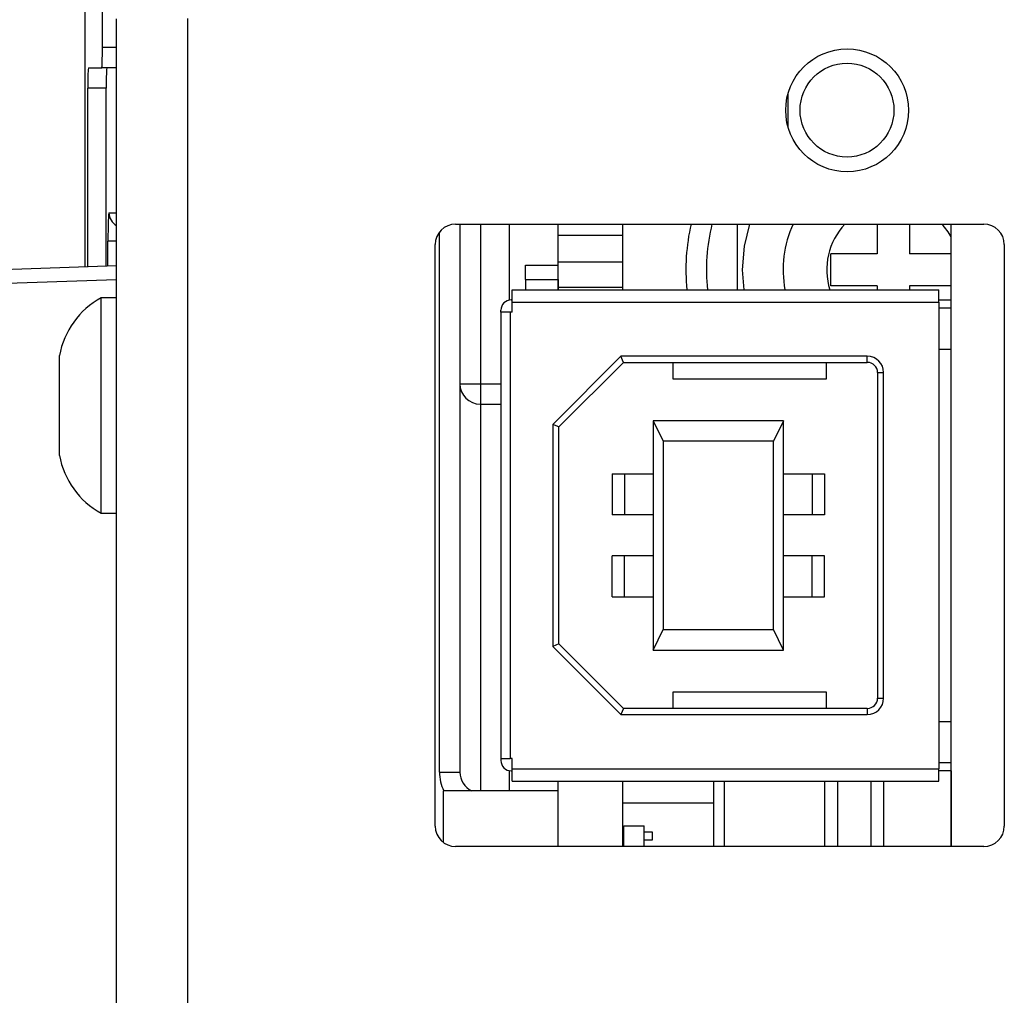
# Model space of a CAD drawing. Units: inches. Extents: x 0.43 to 8.11, y -6.69 to -4.28.
# Drawn here: x 2.43 to 2.66, y -5.36 to -5.12 of the extents above; entities that cross this region are included whole.
import ezdxf

# ---------------------------------------------------------------- set-up
doc = ezdxf.new("R2010")
doc.units = ezdxf.units.IN
doc.header["$MEASUREMENT"] = 0
doc.layers.add('Layer 1', color=7, linetype='Continuous')

# ---------------------------------------------------------------- blocks, each defined once
blk = doc.blocks.new('block 465')
at = {"layer": 'Layer 1', "color": 7, "lineweight": 25}
blk.add_open_spline([(2.5878, -5.17156), (2.58663, -5.17674), (2.58629, -5.18206), (2.5868, -5.18734)], degree=3, dxfattribs=at)
blk = doc.blocks.new('block 466')
at = {"layer": 'Layer 1', "color": 7, "lineweight": 25}
blk.add_open_spline([(2.59284, -5.17156), (2.59155, -5.17672), (2.59117, -5.18206), (2.59174, -5.18734)], degree=3, dxfattribs=at)
blk = doc.blocks.new('block 793')
at = {"layer": 'Layer 1', "color": 7, "lineweight": 25}
blk.add_lwpolyline([(2.59331, -5.32118), (2.59331, -5.30545)], dxfattribs=at)
blk = doc.blocks.new('block 794')
at = {"layer": 'Layer 1', "color": 7, "lineweight": 25}
blk.add_lwpolyline([(2.59581, -5.32118), (2.59581, -5.30545)], dxfattribs=at)
blk = doc.blocks.new('block 795')
at = {"layer": 'Layer 1', "color": 7, "lineweight": 25}
blk.add_lwpolyline([(2.63406, -5.30545), (2.63406, -5.32118)], dxfattribs=at)
blk = doc.blocks.new('block 796')
at = {"layer": 'Layer 1', "color": 7, "lineweight": 25}
blk.add_lwpolyline([(2.65031, -5.30298), (2.65031, -5.32118)], dxfattribs=at)
blk = doc.blocks.new('block 797')
at = {"layer": 'Layer 1', "color": 7, "lineweight": 25}
blk.add_lwpolyline([(2.63099, -5.30545), (2.63099, -5.32118)], dxfattribs=at)
blk = doc.blocks.new('block 798')
at = {"layer": 'Layer 1', "color": 7, "lineweight": 25}
blk.add_lwpolyline([(2.62313, -5.32118), (2.62313, -5.30545)], dxfattribs=at)
blk = doc.blocks.new('block 799')
at = {"layer": 'Layer 1', "color": 7, "lineweight": 25}
blk.add_lwpolyline([(2.61999, -5.32118), (2.61999, -5.30545)], dxfattribs=at)
blk = doc.blocks.new('block 918')
at = {"layer": 'Layer 1', "color": 7, "lineweight": 25}
blk.add_lwpolyline([(2.65036, -5.30991), (2.65031, -5.30991)], dxfattribs=at)
blk = doc.blocks.new('block 919')
at = {"layer": 'Layer 1', "color": 7, "lineweight": 25}
blk.add_lwpolyline([(2.65036, -5.31238), (2.65031, -5.31238)], dxfattribs=at)
blk = doc.blocks.new('block 920')
at = {"layer": 'Layer 1', "color": 7, "lineweight": 25}
blk.add_lwpolyline([(2.65036, -5.30401), (2.65031, -5.30401)], dxfattribs=at)
blk = doc.blocks.new('block 921')
at = {"layer": 'Layer 1', "color": 7, "lineweight": 25}
blk.add_lwpolyline([(2.65036, -5.30401), (2.65031, -5.30401)], dxfattribs=at)
blk = doc.blocks.new('block 922')
at = {"layer": 'Layer 1', "color": 7, "lineweight": 25}
blk.add_lwpolyline([(2.65036, -5.30991), (2.65031, -5.30991)], dxfattribs=at)
blk = doc.blocks.new('block 923')
at = {"layer": 'Layer 1', "color": 7, "lineweight": 25}
blk.add_lwpolyline([(2.65036, -5.31976), (2.65031, -5.31976)], dxfattribs=at)
blk = doc.blocks.new('block 924')
at = {"layer": 'Layer 1', "color": 7, "lineweight": 25}
blk.add_lwpolyline([(2.65036, -5.31384), (2.65031, -5.31384)], dxfattribs=at)
blk = doc.blocks.new('block 925')
at = {"layer": 'Layer 1', "color": 7, "lineweight": 25}
blk.add_lwpolyline([(2.65036, -5.31384), (2.65031, -5.31384)], dxfattribs=at)
blk = doc.blocks.new('block 926')
at = {"layer": 'Layer 1', "color": 7, "lineweight": 25}
blk.add_lwpolyline([(2.65036, -5.31976), (2.65031, -5.31976)], dxfattribs=at)
blk = doc.blocks.new('block 964')
at = {"layer": 'Layer 1', "color": 7, "lineweight": 25}
blk.add_lwpolyline([(2.65036, -5.32118), (2.65036, -5.30101)], dxfattribs=at)
blk = doc.blocks.new('block 965')
at = {"layer": 'Layer 1', "color": 7, "lineweight": 25}
blk.add_lwpolyline([(2.65036, -5.19176), (2.65036, -5.17156)], dxfattribs=at)
blk = doc.blocks.new('block 2448')
at = {"layer": 'Layer 1', "color": 7, "lineweight": 25}
blk.add_lwpolyline([(2.54799, -5.1849), (2.54799, -5.18145)], dxfattribs=at)
blk = doc.blocks.new('block 2449')
at = {"layer": 'Layer 1', "color": 7, "lineweight": 25}
blk.add_lwpolyline([(2.54799, -5.1849), (2.55587, -5.1849)], dxfattribs=at)
blk = doc.blocks.new('block 2450')
at = {"layer": 'Layer 1', "color": 7, "lineweight": 25}
blk.add_lwpolyline([(2.54799, -5.18145), (2.55587, -5.18145)], dxfattribs=at)
blk = doc.blocks.new('block 2451')
at = {"layer": 'Layer 1', "color": 7, "lineweight": 25}
blk.add_lwpolyline([(2.548, -5.1849), (2.548, -5.18734)], dxfattribs=at)
blk = doc.blocks.new('block 2452')
at = {"layer": 'Layer 1', "color": 7, "lineweight": 25}
blk.add_lwpolyline([(2.55586, -5.1849), (2.55586, -5.18734)], dxfattribs=at)
blk = doc.blocks.new('block 2483')
at = {"layer": 'Layer 1', "color": 7, "lineweight": 25}
blk.add_lwpolyline([(2.57654, -5.32118), (2.57654, -5.31622)], dxfattribs=at)
blk = doc.blocks.new('block 2484')
at = {"layer": 'Layer 1', "color": 7, "lineweight": 25}
blk.add_lwpolyline([(2.57161, -5.31622), (2.57654, -5.31622)], dxfattribs=at)
blk = doc.blocks.new('block 2485')
at = {"layer": 'Layer 1', "color": 7, "lineweight": 25}
blk.add_lwpolyline([(2.57161, -5.32118), (2.57161, -5.31622)], dxfattribs=at)
blk = doc.blocks.new('block 2493')
at = {"layer": 'Layer 1', "color": 7, "lineweight": 25}
blk.add_lwpolyline([(2.57654, -5.31769), (2.5785, -5.31769)], dxfattribs=at)
blk = doc.blocks.new('block 2494')
at = {"layer": 'Layer 1', "color": 7, "lineweight": 25}
blk.add_lwpolyline([(2.5785, -5.31769), (2.5785, -5.31966)], dxfattribs=at)
blk = doc.blocks.new('block 2497')
at = {"layer": 'Layer 1', "color": 7, "lineweight": 25}
blk.add_lwpolyline([(2.5785, -5.31966), (2.57654, -5.31966)], dxfattribs=at)
blk = doc.blocks.new('block 2498')
at = {"layer": 'Layer 1', "color": 7, "lineweight": 25}
blk.add_lwpolyline([(2.55587, -5.30778), (2.52831, -5.30778)], dxfattribs=at)
blk = doc.blocks.new('block 2499')
at = {"layer": 'Layer 1', "color": 7, "lineweight": 25}
blk.add_lwpolyline([(2.52831, -5.32022), (2.52831, -5.30778)], dxfattribs=at)
blk = doc.blocks.new('block 2526')
at = {"layer": 'Layer 1', "color": 7, "lineweight": 25}
blk.add_lwpolyline([(2.57137, -5.32118), (2.57137, -5.30545)], dxfattribs=at)
blk = doc.blocks.new('block 2533')
at = {"layer": 'Layer 1', "color": 7, "lineweight": 25}
blk.add_lwpolyline([(2.55587, -5.32118), (2.55587, -5.30545)], dxfattribs=at)
blk = doc.blocks.new('block 2534')
at = {"layer": 'Layer 1', "color": 7, "lineweight": 25}
blk.add_lwpolyline([(2.57137, -5.18734), (2.57137, -5.18681)], dxfattribs=at)
blk = doc.blocks.new('block 2535')
at = {"layer": 'Layer 1', "color": 7, "lineweight": 25}
blk.add_lwpolyline([(2.57137, -5.18681), (2.55587, -5.18681)], dxfattribs=at)
blk = doc.blocks.new('block 2536')
at = {"layer": 'Layer 1', "color": 7, "lineweight": 25}
blk.add_lwpolyline([(2.55587, -5.18734), (2.55587, -5.18681)], dxfattribs=at)
blk = doc.blocks.new('block 2537')
at = {"layer": 'Layer 1', "color": 7, "lineweight": 25}
blk.add_lwpolyline([(2.57137, -5.18681), (2.57137, -5.18073)], dxfattribs=at)
blk = doc.blocks.new('block 2538')
at = {"layer": 'Layer 1', "color": 7, "lineweight": 25}
blk.add_lwpolyline([(2.57137, -5.18073), (2.55587, -5.18073)], dxfattribs=at)
blk = doc.blocks.new('block 2539')
at = {"layer": 'Layer 1', "color": 7, "lineweight": 25}
blk.add_lwpolyline([(2.55587, -5.18681), (2.55587, -5.18073)], dxfattribs=at)
blk = doc.blocks.new('block 2540')
at = {"layer": 'Layer 1', "color": 7, "lineweight": 25}
blk.add_lwpolyline([(2.57137, -5.18073), (2.57137, -5.1743)], dxfattribs=at)
blk = doc.blocks.new('block 2541')
at = {"layer": 'Layer 1', "color": 7, "lineweight": 25}
blk.add_lwpolyline([(2.57137, -5.1743), (2.55587, -5.1743)], dxfattribs=at)
blk = doc.blocks.new('block 2542')
at = {"layer": 'Layer 1', "color": 7, "lineweight": 25}
blk.add_lwpolyline([(2.55587, -5.18073), (2.55587, -5.1743)], dxfattribs=at)
blk = doc.blocks.new('block 2543')
at = {"layer": 'Layer 1', "color": 7, "lineweight": 25}
blk.add_lwpolyline([(2.57137, -5.1743), (2.57137, -5.17156)], dxfattribs=at)
blk = doc.blocks.new('block 2544')
at = {"layer": 'Layer 1', "color": 7, "lineweight": 25}
blk.add_lwpolyline([(2.55587, -5.1743), (2.55587, -5.17156)], dxfattribs=at)
blk = doc.blocks.new('block 2569')
at = {"layer": 'Layer 1', "color": 7, "lineweight": 25}
blk.add_open_spline([(2.63018, -5.28798), (2.63154, -5.28798), (2.63264, -5.28688), (2.63264, -5.28551)], degree=3, dxfattribs=at)
blk = doc.blocks.new('block 2570')
at = {"layer": 'Layer 1', "color": 7, "lineweight": 25}
blk.add_lwpolyline([(2.63018, -5.28798), (2.63018, -5.28946)], dxfattribs=at)
blk = doc.blocks.new('block 2571')
at = {"layer": 'Layer 1', "color": 7, "lineweight": 25}
blk.add_open_spline([(2.63018, -5.28946), (2.63235, -5.28946), (2.63411, -5.28769), (2.63411, -5.28551)], degree=3, dxfattribs=at)
blk = doc.blocks.new('block 2572')
at = {"layer": 'Layer 1', "color": 7, "lineweight": 25}
blk.add_lwpolyline([(2.63264, -5.28551), (2.63411, -5.28551)], dxfattribs=at)
blk = doc.blocks.new('block 2573')
at = {"layer": 'Layer 1', "color": 7, "lineweight": 25}
blk.add_lwpolyline([(2.61689, -5.26115), (2.61689, -5.25132)], dxfattribs=at)
blk = doc.blocks.new('block 2574')
at = {"layer": 'Layer 1', "color": 7, "lineweight": 25}
blk.add_lwpolyline([(2.61689, -5.26115), (2.61985, -5.26115)], dxfattribs=at)
blk = doc.blocks.new('block 2575')
at = {"layer": 'Layer 1', "color": 7, "lineweight": 25}
blk.add_lwpolyline([(2.61, -5.26115), (2.61689, -5.26115)], dxfattribs=at)
blk = doc.blocks.new('block 2576')
at = {"layer": 'Layer 1', "color": 7, "lineweight": 25}
blk.add_lwpolyline([(2.61985, -5.26115), (2.61985, -5.25132)], dxfattribs=at)
blk = doc.blocks.new('block 2577')
at = {"layer": 'Layer 1', "color": 7, "lineweight": 25}
blk.add_lwpolyline([(2.61985, -5.25132), (2.61689, -5.25132)], dxfattribs=at)
blk = doc.blocks.new('block 2578')
at = {"layer": 'Layer 1', "color": 7, "lineweight": 25}
blk.add_lwpolyline([(2.61689, -5.25132), (2.61, -5.25132)], dxfattribs=at)
blk = doc.blocks.new('block 2579')
at = {"layer": 'Layer 1', "color": 7, "lineweight": 25}
blk.add_lwpolyline([(2.61689, -5.23162), (2.61689, -5.24147)], dxfattribs=at)
blk = doc.blocks.new('block 2580')
at = {"layer": 'Layer 1', "color": 7, "lineweight": 25}
blk.add_lwpolyline([(2.61689, -5.24147), (2.61, -5.24147)], dxfattribs=at)
blk = doc.blocks.new('block 2581')
at = {"layer": 'Layer 1', "color": 7, "lineweight": 25}
blk.add_lwpolyline([(2.61, -5.23162), (2.61689, -5.23162)], dxfattribs=at)
blk = doc.blocks.new('block 2582')
at = {"layer": 'Layer 1', "color": 7, "lineweight": 25}
blk.add_lwpolyline([(2.61689, -5.23162), (2.61985, -5.23162)], dxfattribs=at)
blk = doc.blocks.new('block 2583')
at = {"layer": 'Layer 1', "color": 7, "lineweight": 25}
blk.add_lwpolyline([(2.54209, -5.30004), (2.54209, -5.30052)], dxfattribs=at)
blk = doc.blocks.new('block 2584')
at = {"layer": 'Layer 1', "color": 7, "lineweight": 25}
blk.add_lwpolyline([(2.54209, -5.19275), (2.54209, -5.30004)], dxfattribs=at)
blk = doc.blocks.new('block 2585')
at = {"layer": 'Layer 1', "color": 7, "lineweight": 25}
blk.add_lwpolyline([(2.54209, -5.19275), (2.54209, -5.19226)], dxfattribs=at)
blk = doc.blocks.new('block 2586')
at = {"layer": 'Layer 1', "color": 7, "lineweight": 25}
blk.add_lwpolyline([(2.65036, -5.30298), (2.64741, -5.30298)], dxfattribs=at)
blk = doc.blocks.new('block 2587')
at = {"layer": 'Layer 1', "color": 7, "lineweight": 25}
blk.add_lwpolyline([(2.54455, -5.30298), (2.54479, -5.30298)], dxfattribs=at)
blk = doc.blocks.new('block 2588')
at = {"layer": 'Layer 1', "color": 7, "lineweight": 25}
blk.add_open_spline([(2.54209, -5.30052), (2.54209, -5.30188), (2.54319, -5.30298), (2.54455, -5.30298)], degree=3, dxfattribs=at)
blk = doc.blocks.new('block 2589')
at = {"layer": 'Layer 1', "color": 7, "lineweight": 25}
blk.add_lwpolyline([(2.55459, -5.27308), (2.57096, -5.28946)], dxfattribs=at)
blk = doc.blocks.new('block 2590')
at = {"layer": 'Layer 1', "color": 7, "lineweight": 25}
blk.add_lwpolyline([(2.55459, -5.2197), (2.55459, -5.27308)], dxfattribs=at)
blk = doc.blocks.new('block 2591')
at = {"layer": 'Layer 1', "color": 7, "lineweight": 25}
blk.add_lwpolyline([(2.57096, -5.20333), (2.55459, -5.2197)], dxfattribs=at)
blk = doc.blocks.new('block 2592')
at = {"layer": 'Layer 1', "color": 7, "lineweight": 25}
blk.add_lwpolyline([(2.63018, -5.20333), (2.57096, -5.20333)], dxfattribs=at)
blk = doc.blocks.new('block 2593')
at = {"layer": 'Layer 1', "color": 7, "lineweight": 25}
blk.add_open_spline([(2.63411, -5.20726), (2.63411, -5.20509), (2.63235, -5.20333), (2.63018, -5.20333)], degree=3, dxfattribs=at)
blk = doc.blocks.new('block 2594')
at = {"layer": 'Layer 1', "color": 7, "lineweight": 25}
blk.add_lwpolyline([(2.63411, -5.28551), (2.63411, -5.20726)], dxfattribs=at)
blk = doc.blocks.new('block 2595')
at = {"layer": 'Layer 1', "color": 7, "lineweight": 25}
blk.add_lwpolyline([(2.57096, -5.28946), (2.63018, -5.28946)], dxfattribs=at)
blk = doc.blocks.new('block 2596')
at = {"layer": 'Layer 1', "color": 7, "lineweight": 25}
blk.add_lwpolyline([(2.54479, -5.19029), (2.64741, -5.19029)], dxfattribs=at)
blk = doc.blocks.new('block 2597')
at = {"layer": 'Layer 1', "color": 7, "lineweight": 25}
blk.add_lwpolyline([(2.54479, -5.19275), (2.54479, -5.19029)], dxfattribs=at)
blk = doc.blocks.new('block 2598')
at = {"layer": 'Layer 1', "color": 7, "lineweight": 25}
blk.add_lwpolyline([(2.54479, -5.19275), (2.5443, -5.19275)], dxfattribs=at)
blk = doc.blocks.new('block 2599')
at = {"layer": 'Layer 1', "color": 7, "lineweight": 25}
blk.add_lwpolyline([(2.5443, -5.19275), (2.5443, -5.30004)], dxfattribs=at)
blk = doc.blocks.new('block 2600')
at = {"layer": 'Layer 1', "color": 7, "lineweight": 25}
blk.add_lwpolyline([(2.54479, -5.30004), (2.5443, -5.30004)], dxfattribs=at)
blk = doc.blocks.new('block 2601')
at = {"layer": 'Layer 1', "color": 7, "lineweight": 25}
blk.add_lwpolyline([(2.54479, -5.30249), (2.54479, -5.30004)], dxfattribs=at)
blk = doc.blocks.new('block 2602')
at = {"layer": 'Layer 1', "color": 7, "lineweight": 25}
blk.add_lwpolyline([(2.54479, -5.30249), (2.64741, -5.30249)], dxfattribs=at)
blk = doc.blocks.new('block 2603')
at = {"layer": 'Layer 1', "color": 7, "lineweight": 25}
blk.add_lwpolyline([(2.64741, -5.19029), (2.64741, -5.30249)], dxfattribs=at)
blk = doc.blocks.new('block 2604')
at = {"layer": 'Layer 1', "color": 7, "lineweight": 25}
blk.add_lwpolyline([(2.65036, -5.30101), (2.65036, -5.29118)], dxfattribs=at)
blk = doc.blocks.new('block 2605')
at = {"layer": 'Layer 1', "color": 7, "lineweight": 25}
blk.add_lwpolyline([(2.65036, -5.20161), (2.65036, -5.19176)], dxfattribs=at)
blk = doc.blocks.new('block 2606')
at = {"layer": 'Layer 1', "color": 7, "lineweight": 25}
blk.add_lwpolyline([(2.65036, -5.29118), (2.65036, -5.20161)], dxfattribs=at)
blk = doc.blocks.new('block 2607')
at = {"layer": 'Layer 1', "color": 7, "lineweight": 25}
blk.add_lwpolyline([(2.54455, -5.18979), (2.54479, -5.18979)], dxfattribs=at)
blk = doc.blocks.new('block 2608')
at = {"layer": 'Layer 1', "color": 7, "lineweight": 25}
blk.add_lwpolyline([(2.64741, -5.18979), (2.65036, -5.18979)], dxfattribs=at)
blk = doc.blocks.new('block 2609')
at = {"layer": 'Layer 1', "color": 7, "lineweight": 25}
blk.add_lwpolyline([(2.64741, -5.30101), (2.65036, -5.30101)], dxfattribs=at)
blk = doc.blocks.new('block 2610')
at = {"layer": 'Layer 1', "color": 7, "lineweight": 25}
blk.add_lwpolyline([(2.65036, -5.19176), (2.64741, -5.19176)], dxfattribs=at)
blk = doc.blocks.new('block 2611')
at = {"layer": 'Layer 1', "color": 7, "lineweight": 25}
blk.add_lwpolyline([(2.54479, -5.30545), (2.54479, -5.30249)], dxfattribs=at)
blk = doc.blocks.new('block 2612')
at = {"layer": 'Layer 1', "color": 7, "lineweight": 25}
blk.add_lwpolyline([(2.54479, -5.30545), (2.64741, -5.30545)], dxfattribs=at)
blk = doc.blocks.new('block 2613')
at = {"layer": 'Layer 1', "color": 7, "lineweight": 25}
blk.add_lwpolyline([(2.64741, -5.30545), (2.64741, -5.30249)], dxfattribs=at)
blk = doc.blocks.new('block 2614')
at = {"layer": 'Layer 1', "color": 7, "lineweight": 25}
blk.add_lwpolyline([(2.54209, -5.30004), (2.5443, -5.30004)], dxfattribs=at)
blk = doc.blocks.new('block 2615')
at = {"layer": 'Layer 1', "color": 7, "lineweight": 25}
blk.add_lwpolyline([(2.5443, -5.19275), (2.54209, -5.19275)], dxfattribs=at)
blk = doc.blocks.new('block 2616')
at = {"layer": 'Layer 1', "color": 7, "lineweight": 25}
blk.add_open_spline([(2.54455, -5.18979), (2.54319, -5.18979), (2.54209, -5.19089), (2.54209, -5.19226)], degree=3, dxfattribs=at)
blk = doc.blocks.new('block 2617')
at = {"layer": 'Layer 1', "color": 7, "lineweight": 25}
blk.add_lwpolyline([(2.54479, -5.19029), (2.54479, -5.18734)], dxfattribs=at)
blk = doc.blocks.new('block 2618')
at = {"layer": 'Layer 1', "color": 7, "lineweight": 25}
blk.add_lwpolyline([(2.54479, -5.18734), (2.64741, -5.18734)], dxfattribs=at)
blk = doc.blocks.new('block 2619')
at = {"layer": 'Layer 1', "color": 7, "lineweight": 25}
blk.add_lwpolyline([(2.64741, -5.19029), (2.64741, -5.18734)], dxfattribs=at)
blk = doc.blocks.new('block 2620')
at = {"layer": 'Layer 1', "color": 7, "lineweight": 25}
blk.add_lwpolyline([(2.65036, -5.29118), (2.64741, -5.29118)], dxfattribs=at)
blk = doc.blocks.new('block 2621')
at = {"layer": 'Layer 1', "color": 7, "lineweight": 25}
blk.add_lwpolyline([(2.64741, -5.20161), (2.65036, -5.20161)], dxfattribs=at)
blk = doc.blocks.new('block 2622')
at = {"layer": 'Layer 1', "color": 7, "lineweight": 25}
blk.add_lwpolyline([(2.57157, -5.28798), (2.57096, -5.28946)], dxfattribs=at)
blk = doc.blocks.new('block 2623')
at = {"layer": 'Layer 1', "color": 7, "lineweight": 25}
blk.add_lwpolyline([(2.57157, -5.28798), (2.55606, -5.27247)], dxfattribs=at)
blk = doc.blocks.new('block 2624')
at = {"layer": 'Layer 1', "color": 7, "lineweight": 25}
blk.add_lwpolyline([(2.55606, -5.27247), (2.55459, -5.27308)], dxfattribs=at)
blk = doc.blocks.new('block 2625')
at = {"layer": 'Layer 1', "color": 7, "lineweight": 25}
blk.add_lwpolyline([(2.55606, -5.27247), (2.55606, -5.22031)], dxfattribs=at)
blk = doc.blocks.new('block 2626')
at = {"layer": 'Layer 1', "color": 7, "lineweight": 25}
blk.add_lwpolyline([(2.55606, -5.22031), (2.55459, -5.2197)], dxfattribs=at)
blk = doc.blocks.new('block 2627')
at = {"layer": 'Layer 1', "color": 7, "lineweight": 25}
blk.add_lwpolyline([(2.55606, -5.22031), (2.57157, -5.20481)], dxfattribs=at)
blk = doc.blocks.new('block 2628')
at = {"layer": 'Layer 1', "color": 7, "lineweight": 25}
blk.add_lwpolyline([(2.57157, -5.20481), (2.57096, -5.20333)], dxfattribs=at)
blk = doc.blocks.new('block 2629')
at = {"layer": 'Layer 1', "color": 7, "lineweight": 25}
blk.add_lwpolyline([(2.57157, -5.20481), (2.63018, -5.20481)], dxfattribs=at)
blk = doc.blocks.new('block 2630')
at = {"layer": 'Layer 1', "color": 7, "lineweight": 25}
blk.add_lwpolyline([(2.63018, -5.20481), (2.63018, -5.20333)], dxfattribs=at)
blk = doc.blocks.new('block 2631')
at = {"layer": 'Layer 1', "color": 7, "lineweight": 25}
blk.add_open_spline([(2.63264, -5.20726), (2.63264, -5.20591), (2.63154, -5.20481), (2.63018, -5.20481)], degree=3, dxfattribs=at)
blk = doc.blocks.new('block 2632')
at = {"layer": 'Layer 1', "color": 7, "lineweight": 25}
blk.add_lwpolyline([(2.63264, -5.20726), (2.63411, -5.20726)], dxfattribs=at)
blk = doc.blocks.new('block 2633')
at = {"layer": 'Layer 1', "color": 7, "lineweight": 25}
blk.add_lwpolyline([(2.63264, -5.20726), (2.63264, -5.28551)], dxfattribs=at)
blk = doc.blocks.new('block 2634')
at = {"layer": 'Layer 1', "color": 7, "lineweight": 25}
blk.add_lwpolyline([(2.63018, -5.28798), (2.57157, -5.28798)], dxfattribs=at)
blk = doc.blocks.new('block 2635')
at = {"layer": 'Layer 1', "color": 7, "lineweight": 25}
blk.add_lwpolyline([(2.58343, -5.20481), (2.58343, -5.20874)], dxfattribs=at)
blk = doc.blocks.new('block 2636')
at = {"layer": 'Layer 1', "color": 7, "lineweight": 25}
blk.add_lwpolyline([(2.58343, -5.20874), (2.62033, -5.20874)], dxfattribs=at)
blk = doc.blocks.new('block 2637')
at = {"layer": 'Layer 1', "color": 7, "lineweight": 25}
blk.add_lwpolyline([(2.62033, -5.20874), (2.62033, -5.20481)], dxfattribs=at)
blk = doc.blocks.new('block 2638')
at = {"layer": 'Layer 1', "color": 7, "lineweight": 25}
blk.add_lwpolyline([(2.62033, -5.28798), (2.62033, -5.28404)], dxfattribs=at)
blk = doc.blocks.new('block 2639')
at = {"layer": 'Layer 1', "color": 7, "lineweight": 25}
blk.add_lwpolyline([(2.62033, -5.28404), (2.58343, -5.28404)], dxfattribs=at)
blk = doc.blocks.new('block 2640')
at = {"layer": 'Layer 1', "color": 7, "lineweight": 25}
blk.add_lwpolyline([(2.58343, -5.28404), (2.58343, -5.28798)], dxfattribs=at)
blk = doc.blocks.new('block 2641')
at = {"layer": 'Layer 1', "color": 7, "lineweight": 25}
blk.add_lwpolyline([(2.5787, -5.21883), (2.5787, -5.27395)], dxfattribs=at)
blk = doc.blocks.new('block 2642')
at = {"layer": 'Layer 1', "color": 7, "lineweight": 25}
blk.add_lwpolyline([(2.57181, -5.23162), (2.5787, -5.23162)], dxfattribs=at)
blk = doc.blocks.new('block 2643')
at = {"layer": 'Layer 1', "color": 7, "lineweight": 25}
blk.add_lwpolyline([(2.57181, -5.23162), (2.57181, -5.24147)], dxfattribs=at)
blk = doc.blocks.new('block 2644')
at = {"layer": 'Layer 1', "color": 7, "lineweight": 25}
blk.add_lwpolyline([(2.5787, -5.24147), (2.57181, -5.24147)], dxfattribs=at)
blk = doc.blocks.new('block 2645')
at = {"layer": 'Layer 1', "color": 7, "lineweight": 25}
blk.add_lwpolyline([(2.57181, -5.24147), (2.56886, -5.24147)], dxfattribs=at)
blk = doc.blocks.new('block 2646')
at = {"layer": 'Layer 1', "color": 7, "lineweight": 25}
blk.add_lwpolyline([(2.5787, -5.27395), (2.58107, -5.26903)], dxfattribs=at)
blk = doc.blocks.new('block 2647')
at = {"layer": 'Layer 1', "color": 7, "lineweight": 25}
blk.add_lwpolyline([(2.58107, -5.22375), (2.58107, -5.26903)], dxfattribs=at)
blk = doc.blocks.new('block 2648')
at = {"layer": 'Layer 1', "color": 7, "lineweight": 25}
blk.add_lwpolyline([(2.5787, -5.21883), (2.58107, -5.22375)], dxfattribs=at)
blk = doc.blocks.new('block 2649')
at = {"layer": 'Layer 1', "color": 7, "lineweight": 25}
blk.add_lwpolyline([(2.56886, -5.23162), (2.57181, -5.23162)], dxfattribs=at)
blk = doc.blocks.new('block 2650')
at = {"layer": 'Layer 1', "color": 7, "lineweight": 25}
blk.add_lwpolyline([(2.57181, -5.25132), (2.56886, -5.25132)], dxfattribs=at)
blk = doc.blocks.new('block 2651')
at = {"layer": 'Layer 1', "color": 7, "lineweight": 25}
blk.add_lwpolyline([(2.5787, -5.25132), (2.57181, -5.25132)], dxfattribs=at)
blk = doc.blocks.new('block 2652')
at = {"layer": 'Layer 1', "color": 7, "lineweight": 25}
blk.add_lwpolyline([(2.57181, -5.26115), (2.57181, -5.25132)], dxfattribs=at)
blk = doc.blocks.new('block 2653')
at = {"layer": 'Layer 1', "color": 7, "lineweight": 25}
blk.add_lwpolyline([(2.57181, -5.26115), (2.5787, -5.26115)], dxfattribs=at)
blk = doc.blocks.new('block 2654')
at = {"layer": 'Layer 1', "color": 7, "lineweight": 25}
blk.add_lwpolyline([(2.56886, -5.26115), (2.57181, -5.26115)], dxfattribs=at)
blk = doc.blocks.new('block 2655')
at = {"layer": 'Layer 1', "color": 7, "lineweight": 25}
blk.add_lwpolyline([(2.60764, -5.22375), (2.58107, -5.22375)], dxfattribs=at)
blk = doc.blocks.new('block 2656')
at = {"layer": 'Layer 1', "color": 7, "lineweight": 25}
blk.add_lwpolyline([(2.61, -5.21883), (2.60764, -5.22375)], dxfattribs=at)
blk = doc.blocks.new('block 2657')
at = {"layer": 'Layer 1', "color": 7, "lineweight": 25}
blk.add_lwpolyline([(2.61, -5.21883), (2.5787, -5.21883)], dxfattribs=at)
blk = doc.blocks.new('block 2658')
at = {"layer": 'Layer 1', "color": 7, "lineweight": 25}
blk.add_lwpolyline([(2.61985, -5.24147), (2.61689, -5.24147)], dxfattribs=at)
blk = doc.blocks.new('block 2659')
at = {"layer": 'Layer 1', "color": 7, "lineweight": 25}
blk.add_lwpolyline([(2.60764, -5.26903), (2.60764, -5.22375)], dxfattribs=at)
blk = doc.blocks.new('block 2660')
at = {"layer": 'Layer 1', "color": 7, "lineweight": 25}
blk.add_lwpolyline([(2.61, -5.27395), (2.60764, -5.26903)], dxfattribs=at)
blk = doc.blocks.new('block 2661')
at = {"layer": 'Layer 1', "color": 7, "lineweight": 25}
blk.add_lwpolyline([(2.61, -5.27395), (2.61, -5.21883)], dxfattribs=at)
blk = doc.blocks.new('block 2662')
at = {"layer": 'Layer 1', "color": 7, "lineweight": 25}
blk.add_lwpolyline([(2.58107, -5.26903), (2.60764, -5.26903)], dxfattribs=at)
blk = doc.blocks.new('block 2663')
at = {"layer": 'Layer 1', "color": 7, "lineweight": 25}
blk.add_lwpolyline([(2.5787, -5.27395), (2.61, -5.27395)], dxfattribs=at)
blk = doc.blocks.new('block 2664')
at = {"layer": 'Layer 1', "color": 7, "lineweight": 25}
blk.add_lwpolyline([(2.56886, -5.23162), (2.56886, -5.24147)], dxfattribs=at)
blk = doc.blocks.new('block 2665')
at = {"layer": 'Layer 1', "color": 7, "lineweight": 25}
blk.add_lwpolyline([(2.56886, -5.26115), (2.56886, -5.25132)], dxfattribs=at)
blk = doc.blocks.new('block 2666')
at = {"layer": 'Layer 1', "color": 7, "lineweight": 25}
blk.add_lwpolyline([(2.61985, -5.23162), (2.61985, -5.24147)], dxfattribs=at)
blk = doc.blocks.new('block 2667')
at = {"layer": 'Layer 1', "color": 7, "lineweight": 25}
blk.add_open_spline([(2.63658, -5.14417), (2.63658, -5.13793), (2.63153, -5.13288), (2.6253, -5.13288), (2.61907, -5.13288), (2.61401, -5.13793), (2.61401, -5.14417), (2.61401, -5.15039), (2.61907, -5.15545), (2.6253, -5.15545), (2.63153, -5.15545), (2.63658, -5.15039), (2.63658, -5.14417), (2.63658, -5.14417), (2.63658, -5.14417), (2.63658, -5.14417)], degree=3, knots=[0, 0, 0, 0, 1, 1, 1, 2, 2, 2, 3, 3, 3, 4, 4, 4, 5, 5, 5, 5], dxfattribs=at)
blk = doc.blocks.new('block 2668')
at = {"layer": 'Layer 1', "color": 7, "lineweight": 25}
blk.add_lwpolyline([(2.61104, -5.14044), (2.61104, -5.14798)], dxfattribs=at)
blk = doc.blocks.new('block 3532')
at = {"layer": 'Layer 1', "color": 7, "lineweight": 25}
blk.add_lwpolyline([(2.59331, -5.32118), (2.59331, -5.30545)], dxfattribs=at)
blk = doc.blocks.new('block 3569')
at = {"layer": 'Layer 1', "color": 7, "lineweight": 25}
blk.add_lwpolyline([(2.59331, -5.31079), (2.57137, -5.31079)], dxfattribs=at)
blk = doc.blocks.new('block 3586')
at = {"layer": 'Layer 1', "color": 7, "lineweight": 25}
blk.add_lwpolyline([(2.60058, -5.18734), (2.60021, -5.18255)], dxfattribs=at)
blk = doc.blocks.new('block 3587')
at = {"layer": 'Layer 1', "color": 7, "lineweight": 25}
blk.add_lwpolyline([(2.60021, -5.18255), (2.60065, -5.17688)], dxfattribs=at)
blk = doc.blocks.new('block 3588')
at = {"layer": 'Layer 1', "color": 7, "lineweight": 25}
blk.add_lwpolyline([(2.60065, -5.17688), (2.60192, -5.17156)], dxfattribs=at)
blk = doc.blocks.new('block 3621')
at = {"layer": 'Layer 1', "color": 7, "lineweight": 25}
blk.add_lwpolyline([(2.59892, -5.17156), (2.59892, -5.18734)], dxfattribs=at)
blk = doc.blocks.new('block 3668')
at = {"layer": 'Layer 1', "color": 7, "lineweight": 25}
blk.add_lwpolyline([(2.66311, -5.17649), (2.66311, -5.31626)], dxfattribs=at)
blk = doc.blocks.new('block 3669')
at = {"layer": 'Layer 1', "color": 7, "lineweight": 25}
blk.add_lwpolyline([(2.6582, -5.32118), (2.53122, -5.32118)], dxfattribs=at)
blk = doc.blocks.new('block 3670')
at = {"layer": 'Layer 1', "color": 7, "lineweight": 25}
blk.add_lwpolyline([(2.52631, -5.31626), (2.52631, -5.17649)], dxfattribs=at)
blk = doc.blocks.new('block 3671')
at = {"layer": 'Layer 1', "color": 7, "lineweight": 25}
blk.add_lwpolyline([(2.53122, -5.17156), (2.6582, -5.17156)], dxfattribs=at)
blk = doc.blocks.new('block 3687')
at = {"layer": 'Layer 1', "color": 7, "lineweight": 25}
blk.add_open_spline([(2.6582, -5.32118), (2.66091, -5.32118), (2.66311, -5.31897), (2.66311, -5.31626)], degree=3, dxfattribs=at)
blk = doc.blocks.new('block 3688')
at = {"layer": 'Layer 1', "color": 7, "lineweight": 25}
blk.add_open_spline([(2.52631, -5.31626), (2.52631, -5.31897), (2.52851, -5.32118), (2.53122, -5.32118)], degree=3, dxfattribs=at)
blk = doc.blocks.new('block 3689')
at = {"layer": 'Layer 1', "color": 7, "lineweight": 25}
blk.add_open_spline([(2.53122, -5.17156), (2.52851, -5.17156), (2.52631, -5.17377), (2.52631, -5.17649)], degree=3, dxfattribs=at)
blk = doc.blocks.new('block 3690')
at = {"layer": 'Layer 1', "color": 7, "lineweight": 25}
blk.add_open_spline([(2.66311, -5.17649), (2.66311, -5.17377), (2.66091, -5.17156), (2.6582, -5.17156)], degree=3, dxfattribs=at)
blk = doc.blocks.new('block 3693')
at = {"layer": 'Layer 1', "color": 7, "lineweight": 25}
blk.add_open_spline([(2.64008, -5.14421), (2.64008, -5.13605), (2.63347, -5.12945), (2.62532, -5.12945), (2.61717, -5.12945), (2.61056, -5.13605), (2.61056, -5.14421), (2.61056, -5.15236), (2.61717, -5.15898), (2.62532, -5.15898), (2.63347, -5.15898), (2.64008, -5.15236), (2.64008, -5.14421), (2.64008, -5.14421), (2.64008, -5.14421), (2.64008, -5.14421)], degree=3, knots=[0, 0, 0, 0, 1, 1, 1, 2, 2, 2, 3, 3, 3, 4, 4, 4, 5, 5, 5, 5], dxfattribs=at)
blk = doc.blocks.new('block 3710')
at = {"layer": 'Layer 1', "color": 7, "lineweight": 25}
blk.add_lwpolyline([(2.44973, -5.99807), (2.44973, -5.12225)], dxfattribs=at)
blk = doc.blocks.new('block 3719')
at = {"layer": 'Layer 1', "color": 7, "lineweight": 25}
blk.add_lwpolyline([(2.46676, -5.12215), (2.46676, -5.99814)], dxfattribs=at)
blk = doc.blocks.new('block 4950')
at = {"layer": 'Layer 1', "color": 7, "lineweight": 25}
blk.add_lwpolyline([(2.54405, -5.30294), (2.54405, -5.30778)], dxfattribs=at)
blk = doc.blocks.new('block 4951')
at = {"layer": 'Layer 1', "color": 7, "lineweight": 25}
blk.add_lwpolyline([(2.4421, -5.11428), (2.4421, -5.18175)], dxfattribs=at)
blk = doc.blocks.new('block 4995')
at = {"layer": 'Layer 1', "color": 7, "lineweight": 25}
blk.add_lwpolyline([(2.54405, -5.17156), (2.54405, -5.18985)], dxfattribs=at)
blk = doc.blocks.new('block 4996')
at = {"layer": 'Layer 1', "color": 7, "lineweight": 25}
blk.add_lwpolyline([(2.53716, -5.20992), (2.54209, -5.20992)], dxfattribs=at)
blk = doc.blocks.new('block 4997')
at = {"layer": 'Layer 1', "color": 7, "lineweight": 25}
blk.add_lwpolyline([(2.53716, -5.17156), (2.53716, -5.20992)], dxfattribs=at)
blk = doc.blocks.new('block 4998')
at = {"layer": 'Layer 1', "color": 7, "lineweight": 25}
blk.add_lwpolyline([(2.53223, -5.17156), (2.53223, -5.3033)], dxfattribs=at)
blk = doc.blocks.new('block 4999')
at = {"layer": 'Layer 1', "color": 7, "lineweight": 25}
blk.add_lwpolyline([(2.52731, -5.3033), (2.52731, -5.1735)], dxfattribs=at)
blk = doc.blocks.new('block 5000')
at = {"layer": 'Layer 1', "color": 7, "lineweight": 25}
blk.add_lwpolyline([(2.53716, -5.20992), (2.53716, -5.21484)], dxfattribs=at)
blk = doc.blocks.new('block 5001')
at = {"layer": 'Layer 1', "color": 7, "lineweight": 25}
blk.add_lwpolyline([(2.53716, -5.21484), (2.54209, -5.21484)], dxfattribs=at)
blk = doc.blocks.new('block 5002')
at = {"layer": 'Layer 1', "color": 7, "lineweight": 25}
blk.add_lwpolyline([(2.53716, -5.21484), (2.53716, -5.30778)], dxfattribs=at)
blk = doc.blocks.new('block 5003')
at = {"layer": 'Layer 1', "color": 7, "lineweight": 25}
blk.add_open_spline([(2.52731, -5.3033), (2.52731, -5.30486), (2.52768, -5.3064), (2.52839, -5.30778)], degree=3, dxfattribs=at)
blk = doc.blocks.new('block 5004')
at = {"layer": 'Layer 1', "color": 7, "lineweight": 25}
blk.add_open_spline([(2.53223, -5.20992), (2.53223, -5.21265), (2.53444, -5.21484), (2.53716, -5.21484)], degree=3, dxfattribs=at)
blk = doc.blocks.new('block 5005')
at = {"layer": 'Layer 1', "color": 7, "lineweight": 25}
blk.add_open_spline([(2.53223, -5.3033), (2.53223, -5.30523), (2.53336, -5.30698), (2.53511, -5.30778)], degree=3, dxfattribs=at)
blk = doc.blocks.new('block 5006')
at = {"layer": 'Layer 1', "color": 7, "lineweight": 25}
blk.add_lwpolyline([(2.53223, -5.20992), (2.53716, -5.20992)], dxfattribs=at)
blk = doc.blocks.new('block 5007')
at = {"layer": 'Layer 1', "color": 7, "lineweight": 25}
blk.add_lwpolyline([(2.52731, -5.3033), (2.53223, -5.3033)], dxfattribs=at)
blk = doc.blocks.new('block 5047')
at = {"layer": 'Layer 1', "color": 7, "lineweight": 25}
blk.add_lwpolyline([(2.44631, -5.12904), (2.44631, -5.04214)], dxfattribs=at)
blk = doc.blocks.new('block 5048')
at = {"layer": 'Layer 1', "color": 7, "lineweight": 25}
blk.add_lwpolyline([(2.44631, -5.12904), (2.44973, -5.12904)], dxfattribs=at)
blk = doc.blocks.new('block 5049')
at = {"layer": 'Layer 1', "color": 7, "lineweight": 25}
blk.add_lwpolyline([(2.44973, -5.13397), (2.44614, -5.13397)], dxfattribs=at)
blk = doc.blocks.new('block 5050')
at = {"layer": 'Layer 1', "color": 7, "lineweight": 25}
blk.add_open_spline([(2.44614, -5.13397), (2.44623, -5.13397), (2.44631, -5.13177), (2.44631, -5.12904)], degree=3, dxfattribs=at)
blk = doc.blocks.new('block 5051')
at = {"layer": 'Layer 1', "color": 7, "lineweight": 25}
blk.add_lwpolyline([(2.44721, -5.18157), (2.44721, -5.13889)], dxfattribs=at)
blk = doc.blocks.new('block 5052')
at = {"layer": 'Layer 1', "color": 7, "lineweight": 25}
blk.add_lwpolyline([(2.44278, -5.18172), (2.44278, -5.13889)], dxfattribs=at)
blk = doc.blocks.new('block 5053')
at = {"layer": 'Layer 1', "color": 7, "lineweight": 25}
blk.add_lwpolyline([(2.44296, -5.13397), (2.44614, -5.13397)], dxfattribs=at)
blk = doc.blocks.new('block 5054')
at = {"layer": 'Layer 1', "color": 7, "lineweight": 25}
blk.add_open_spline([(2.44739, -5.13397), (2.44729, -5.13397), (2.44721, -5.13618), (2.44721, -5.13889)], degree=3, dxfattribs=at)
blk = doc.blocks.new('block 5055')
at = {"layer": 'Layer 1', "color": 7, "lineweight": 25}
blk.add_lwpolyline([(2.44721, -5.13889), (2.44278, -5.13889)], dxfattribs=at)
blk = doc.blocks.new('block 5056')
at = {"layer": 'Layer 1', "color": 7, "lineweight": 25}
blk.add_open_spline([(2.44296, -5.13397), (2.44286, -5.13397), (2.44278, -5.13618), (2.44278, -5.13889)], degree=3, dxfattribs=at)
blk = doc.blocks.new('block 5091')
at = {"layer": 'Layer 1', "color": 7, "lineweight": 25}
blk.add_lwpolyline([(2.44973, -5.18492), (2.39954, -5.18667)], dxfattribs=at)
blk = doc.blocks.new('block 5092')
at = {"layer": 'Layer 1', "color": 7, "lineweight": 25}
blk.add_lwpolyline([(2.39954, -5.18324), (2.44973, -5.18148)], dxfattribs=at)
blk = doc.blocks.new('block 5103')
at = {"layer": 'Layer 1', "color": 7, "lineweight": 25}
blk.add_lwpolyline([(2.44788, -5.16882), (2.44973, -5.16888)], dxfattribs=at)
blk = doc.blocks.new('block 5105')
at = {"layer": 'Layer 1', "color": 7, "lineweight": 25}
blk.add_open_spline([(2.44788, -5.16882), (2.44775, -5.16881), (2.44764, -5.17189), (2.44764, -5.1757)], degree=3, dxfattribs=at)
blk = doc.blocks.new('block 5106')
at = {"layer": 'Layer 1', "color": 7, "lineweight": 25}
blk.add_lwpolyline([(2.44764, -5.18156), (2.44764, -5.1757)], dxfattribs=at)
blk = doc.blocks.new('block 5117')
at = {"layer": 'Layer 1', "color": 7, "lineweight": 25}
blk.add_open_spline([(2.44788, -5.16882), (2.44788, -5.1701), (2.44859, -5.17128), (2.44973, -5.17188)], degree=3, dxfattribs=at)
blk = doc.blocks.new('block 5118')
at = {"layer": 'Layer 1', "color": 7, "lineweight": 25}
blk.add_lwpolyline([(2.44973, -5.1757), (2.44764, -5.1757)], dxfattribs=at)
blk = doc.blocks.new('block 5458')
at = {"layer": 'Layer 1', "color": 7, "lineweight": 25}
blk.add_lwpolyline([(2.44598, -5.24105), (2.44598, -5.18929)], dxfattribs=at)
blk = doc.blocks.new('block 5459')
at = {"layer": 'Layer 1', "color": 7, "lineweight": 25}
blk.add_lwpolyline([(2.43598, -5.22717), (2.43598, -5.20317)], dxfattribs=at)
blk = doc.blocks.new('block 5460')
at = {"layer": 'Layer 1', "color": 7, "lineweight": 25}
blk.add_lwpolyline([(2.44973, -5.18929), (2.44598, -5.18929)], dxfattribs=at)
blk = doc.blocks.new('block 5461')
at = {"layer": 'Layer 1', "color": 7, "lineweight": 25}
blk.add_lwpolyline([(2.44598, -5.24105), (2.44973, -5.24105)], dxfattribs=at)
blk = doc.blocks.new('block 5462')
at = {"layer": 'Layer 1', "color": 7, "lineweight": 25}
blk.add_open_spline([(2.44598, -5.18929), (2.44073, -5.19219), (2.43707, -5.19728), (2.43598, -5.20317)], degree=3, dxfattribs=at)
blk = doc.blocks.new('block 5463')
at = {"layer": 'Layer 1', "color": 7, "lineweight": 25}
blk.add_open_spline([(2.43598, -5.22717), (2.43707, -5.23306), (2.44073, -5.23815), (2.44598, -5.24105)], degree=3, dxfattribs=at)
blk = doc.blocks.new('block 7844')
at = {"layer": 'Layer 1', "color": 7, "lineweight": 25}
blk.add_open_spline([(2.65036, -5.17466), (2.64973, -5.17354), (2.64896, -5.1725), (2.64808, -5.17156)], degree=3, dxfattribs=at)
blk = doc.blocks.new('block 7845')
at = {"layer": 'Layer 1', "color": 7, "lineweight": 25}
blk.add_open_spline([(2.6248, -5.17156), (2.62082, -5.17578), (2.61944, -5.18182), (2.62117, -5.18734)], degree=3, dxfattribs=at)
blk = doc.blocks.new('block 7846')
at = {"layer": 'Layer 1', "color": 7, "lineweight": 25}
blk.add_open_spline([(2.61232, -5.17156), (2.61007, -5.1765), (2.6094, -5.18201), (2.61037, -5.18734)], degree=3, dxfattribs=at)
blk = doc.blocks.new('block 7847')
at = {"layer": 'Layer 1', "color": 7, "lineweight": 25}
blk.add_lwpolyline([(2.63256, -5.17156), (2.63256, -5.17867)], dxfattribs=at)
blk = doc.blocks.new('block 7848')
at = {"layer": 'Layer 1', "color": 7, "lineweight": 25}
blk.add_lwpolyline([(2.64031, -5.17156), (2.64031, -5.17867)], dxfattribs=at)
blk = doc.blocks.new('block 7849')
at = {"layer": 'Layer 1', "color": 7, "lineweight": 25}
blk.add_lwpolyline([(2.63256, -5.18641), (2.63256, -5.18734)], dxfattribs=at)
blk = doc.blocks.new('block 7850')
at = {"layer": 'Layer 1', "color": 7, "lineweight": 25}
blk.add_lwpolyline([(2.64031, -5.18641), (2.64031, -5.18734)], dxfattribs=at)
blk = doc.blocks.new('block 7851')
at = {"layer": 'Layer 1', "color": 7, "lineweight": 25}
blk.add_lwpolyline([(2.65036, -5.17867), (2.64031, -5.17867)], dxfattribs=at)
blk = doc.blocks.new('block 7852')
at = {"layer": 'Layer 1', "color": 7, "lineweight": 25}
blk.add_lwpolyline([(2.65036, -5.18641), (2.64031, -5.18641)], dxfattribs=at)
blk = doc.blocks.new('block 7853')
at = {"layer": 'Layer 1', "color": 7, "lineweight": 25}
blk.add_lwpolyline([(2.63256, -5.17867), (2.62138, -5.17867)], dxfattribs=at)
blk = doc.blocks.new('block 7854')
at = {"layer": 'Layer 1', "color": 7, "lineweight": 25}
blk.add_lwpolyline([(2.62138, -5.18641), (2.62138, -5.17867)], dxfattribs=at)
blk = doc.blocks.new('block 7855')
at = {"layer": 'Layer 1', "color": 7, "lineweight": 25}
blk.add_lwpolyline([(2.63256, -5.18641), (2.62138, -5.18641)], dxfattribs=at)

msp = doc.modelspace()

# ---------------------------------------------------------------- block references
at = {"layer": 'Layer 1'}
for name in ['block 5047', 'block 4951', 'block 3710', 'block 3719', 'block 5050', 'block 5048', 'block 3693', 'block 2667', 'block 5056', 'block 5053', 'block 5049', 'block 5054', 'block 5052', 'block 5055', 'block 5051', 'block 2668', 'block 5105', 'block 5103', 'block 5117', 'block 3689', 'block 3671', 'block 4998', 'block 4997', 'block 4995', 'block 2544', 'block 2543', 'block 465', 'block 466', 'block 3621', 'block 3588', 'block 7846', 'block 7845', 'block 7847', 'block 7848', 'block 7844', 'block 965', 'block 3690', 'block 4999', 'block 5106', 'block 5118', 'block 3670', 'block 2541', 'block 2542', 'block 2540', 'block 3668', 'block 3587', 'block 7853', 'block 7854', 'block 7851', 'block 2538', 'block 2539', 'block 2537', 'block 5092', 'block 2448', 'block 2450', 'block 3586', 'block 5091', 'block 2449', 'block 2451', 'block 2452', 'block 2617', 'block 2618', 'block 2535', 'block 2536', 'block 2534', 'block 7855', 'block 7849', 'block 7850', 'block 7852', 'block 2619', 'block 5462', 'block 5458', 'block 5460', 'block 2616', 'block 2607', 'block 2596', 'block 2597', 'block 2608', 'block 2603', 'block 2585', 'block 2584', 'block 2615', 'block 2598', 'block 2599', 'block 2610', 'block 2605', 'block 2621', 'block 2606', 'block 5459', 'block 2591', 'block 2627', 'block 2592', 'block 2628', 'block 2629', 'block 2635', 'block 2637', 'block 2593', 'block 2630', 'block 2631', 'block 2632', 'block 2633', 'block 2594', 'block 2636', 'block 5004', 'block 5006', 'block 4996', 'block 5000', 'block 5001', 'block 5002', 'block 2641', 'block 2648', 'block 2657', 'block 2656', 'block 2661', 'block 2590', 'block 2626', 'block 2625', 'block 2647', 'block 2655', 'block 2659', 'block 5463', 'block 2649', 'block 2664', 'block 2642', 'block 2643', 'block 2581', 'block 2579', 'block 2582', 'block 2666', 'block 5461', 'block 2645', 'block 2644', 'block 2580', 'block 2658', 'block 2650', 'block 2665', 'block 2651', 'block 2652', 'block 2578', 'block 2573', 'block 2577', 'block 2576', 'block 2654', 'block 2653', 'block 2575', 'block 2574', 'block 2646', 'block 2662', 'block 2660', 'block 2624', 'block 2589', 'block 2623', 'block 2663', 'block 2639', 'block 2640', 'block 2638', 'block 2569', 'block 2571', 'block 2572', 'block 2622', 'block 2595', 'block 2634', 'block 2570', 'block 2620', 'block 2604', 'block 2583', 'block 2614', 'block 2588', 'block 2600', 'block 2601', 'block 2609', 'block 964', 'block 5003', 'block 5007', 'block 5005', 'block 4950', 'block 2587', 'block 2602', 'block 2611', 'block 2613', 'block 2586', 'block 796', 'block 920', 'block 921', 'block 2612', 'block 2533', 'block 2526', 'block 793', 'block 3532', 'block 794', 'block 799', 'block 798', 'block 797', 'block 795', 'block 2498', 'block 2499', 'block 3569', 'block 918', 'block 922', 'block 919', 'block 924', 'block 925', 'block 3688', 'block 2484', 'block 2485', 'block 2483', 'block 2493', 'block 2494', 'block 3687', 'block 2497', 'block 923', 'block 926', 'block 3669']:
    msp.add_blockref(name, (0, 0), dxfattribs=at)

doc.saveas('drawing.dxf')
